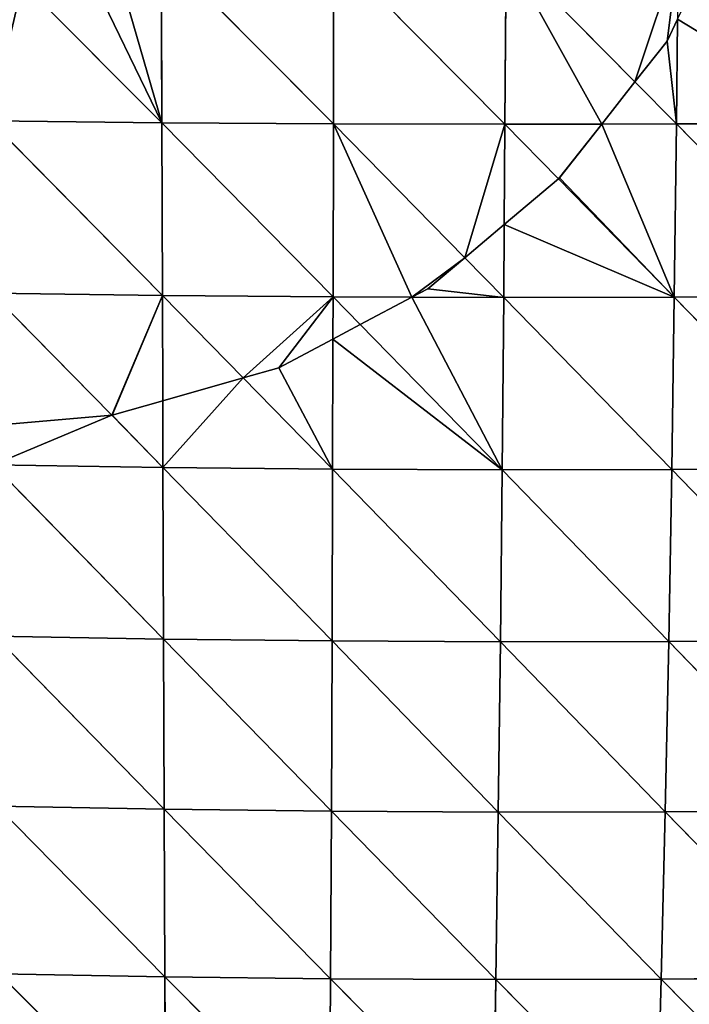
# Model space of a CAD drawing. Extents: x 21401 to 24489, y 10478 to 11704.
# Drawn here: x 21606 to 21657, y 10611 to 10686 of the extents above; entities that cross this region are included whole.
import ezdxf

# ---------------------------------------------------------------- set-up
doc = ezdxf.new("R2010")
doc.units = 0
doc.layers.get('0').update_dxf_attribs({"color": 13, "linetype": 'CONTINUOUS'})

# ---------------------------------------------------------------- blocks, each defined once
blk = doc.blocks.new('SKUPINA_51')
at = {"color": 37}
for p, q in [((207.443, 157.06, 194.279), (207.485, 144.017, 189.228)), ((207.443, 157.06, 194.279), (220.468, 143.928, 189.244)), ((220.486, 156.998, 194.345), (220.468, 143.928, 189.244)), ((220.486, 156.998, 194.345), (233.446, 143.897, 188.18)), ((233.525, 156.987, 193.295), (233.446, 143.897, 188.18)), ((233.525, 156.987, 193.295), (243.278, 147.109, 187.809)), ((196.954, 154.6, 192.327), (207.485, 144.017, 189.228)), ((246.508, 151.85, 189.122), (246.423, 143.923, 186.04)), ((243.278, 147.109, 187.809), (246.423, 143.923, 186.04)), ((194.494, 144.164, 188.118), (207.529, 130.954, 182.949)), ((194.494, 144.164, 188.118), (207.485, 144.017, 189.228)), ((207.485, 144.017, 189.228), (207.529, 130.954, 182.949)), ((207.485, 144.017, 189.228), (220.443, 130.842, 182.901)), ((207.485, 144.017, 189.228), (220.468, 143.928, 189.244)), ((220.468, 143.928, 189.244), (220.443, 130.842, 182.901)), ((220.468, 143.928, 189.244), (230.4, 133.802, 183.514)), ((220.468, 143.928, 189.244), (233.446, 143.897, 188.18)), ((233.446, 143.897, 188.18), (233.39, 136.319, 184.498)), ((233.446, 143.897, 188.18), (240.768, 143.912, 186.972)), ((233.446, 143.897, 188.18), (237.488, 139.768, 185.5)), ((240.768, 143.912, 186.972), (246.423, 143.923, 186.04)), ((246.423, 143.923, 186.04), (246.256, 130.812, 179.687)), ((246.423, 143.923, 186.04), (259.403, 144.009, 182.82)), ((246.423, 143.923, 186.04), (259.164, 130.896, 176.518)), ((237.488, 139.768, 185.5), (246.256, 130.812, 179.687)), ((233.39, 136.319, 184.498), (233.35, 130.794, 181.813)), ((230.4, 133.802, 183.514), (233.35, 130.794, 181.813)), ((194.606, 131.132, 181.946), (203.7, 121.876, 177.348)), ((194.606, 131.132, 181.946), (207.529, 130.954, 182.949)), ((207.529, 130.954, 182.949), (207.558, 122.968, 178.312)), ((207.529, 130.954, 182.949), (213.651, 124.705, 179.298)), ((207.529, 130.954, 182.949), (220.443, 130.842, 182.901)), ((220.443, 130.842, 182.901), (220.434, 127.646, 181.029)), ((220.443, 130.842, 182.901), (226.413, 130.82, 182.397)), ((220.443, 130.842, 182.901), (222.496, 128.741, 181.496)), ((226.413, 130.82, 182.397), (233.35, 130.794, 181.813)), ((233.35, 130.794, 181.813), (233.237, 117.751, 174.15)), ((233.35, 130.794, 181.813), (246.256, 130.812, 179.687)), ((233.35, 130.794, 181.813), (246.062, 117.769, 172.039)), ((246.256, 130.812, 179.687), (246.062, 117.769, 172.039)), ((246.256, 130.812, 179.687), (259.164, 130.896, 176.518)), ((246.256, 130.812, 179.687), (258.888, 117.862, 168.923)), ((222.496, 128.741, 181.496), (233.237, 117.751, 174.15)), ((220.434, 127.646, 181.029), (220.41, 117.806, 175.266)), ((213.651, 124.705, 179.298), (220.41, 117.806, 175.266)), ((207.558, 122.968, 178.312), (207.576, 117.932, 175.388)), ((203.7, 121.876, 177.348), (207.576, 117.932, 175.388)), ((194.731, 118.131, 174.506), (207.624, 104.942, 166.441)), ((194.731, 118.131, 174.506), (207.576, 117.932, 175.388)), ((207.576, 117.932, 175.388), (207.624, 104.942, 166.441)), ((207.576, 117.932, 175.388), (220.367, 104.803, 166.235)), ((207.576, 117.932, 175.388), (220.41, 117.806, 175.266)), ((220.41, 117.806, 175.266), (220.367, 104.803, 166.235)), ((220.41, 117.806, 175.266), (233.102, 104.741, 165.085)), ((220.41, 117.806, 175.266), (233.237, 117.751, 174.15)), ((233.237, 117.751, 174.15), (233.102, 104.741, 165.085)), ((233.237, 117.751, 174.15), (246.062, 117.769, 172.039)), ((233.237, 117.751, 174.15), (245.834, 104.758, 162.987)), ((246.062, 117.769, 172.039), (245.834, 104.758, 162.987)), ((246.062, 117.769, 172.039), (258.888, 117.862, 168.923)), ((246.062, 117.769, 172.039), (258.567, 104.858, 159.928)), ((194.869, 105.159, 165.696), (207.673, 92.062, 156.048)), ((194.869, 105.159, 165.696), (207.624, 104.942, 166.441)), ((207.624, 104.942, 166.441), (207.673, 92.062, 156.048)), ((207.624, 104.942, 166.441), (220.313, 91.914, 155.752)), ((207.624, 104.942, 166.441), (220.367, 104.803, 166.235)), ((220.367, 104.803, 166.235), (220.313, 91.914, 155.752)), ((220.367, 104.803, 166.235), (232.944, 91.848, 154.569)), ((220.367, 104.803, 166.235), (233.102, 104.741, 165.085)), ((233.102, 104.741, 165.085), (232.944, 91.848, 154.569)), ((233.102, 104.741, 165.085), (245.834, 104.758, 162.987)), ((233.102, 104.741, 165.085), (245.572, 91.866, 152.49)), ((245.834, 104.758, 162.987), (245.572, 91.866, 152.49)), ((245.834, 104.758, 162.987), (258.567, 104.858, 159.928)), ((245.834, 104.758, 162.987), (258.2, 91.972, 149.499)), ((195.019, 92.291, 155.452), (207.72, 79.385, 144.159)), ((195.019, 92.291, 155.452), (207.673, 92.062, 156.048)), ((207.673, 92.062, 156.048), (207.72, 79.385, 144.159)), ((207.673, 92.062, 156.048), (220.245, 79.238, 143.776)), ((207.673, 92.062, 156.048), (220.313, 91.914, 155.752)), ((220.313, 91.914, 155.752), (220.245, 79.238, 143.776)), ((220.313, 91.914, 155.752), (232.76, 79.176, 142.57)), ((220.313, 91.914, 155.752), (232.944, 91.848, 154.569)), ((232.944, 91.848, 154.569), (232.76, 79.176, 142.57)), ((232.944, 91.848, 154.569), (245.572, 91.866, 152.49)), ((232.944, 91.848, 154.569), (245.272, 79.202, 140.528)), ((245.572, 91.866, 152.49), (245.272, 79.202, 140.528)), ((245.572, 91.866, 152.49), (258.2, 91.972, 149.499)), ((245.572, 91.866, 152.49), (257.782, 79.321, 137.631)), ((195.181, 79.617, 143.717), (207.765, 67.013, 130.731)), ((195.181, 79.617, 143.717), (207.72, 79.385, 144.159)), ((207.72, 79.385, 144.159), (207.765, 67.013, 130.731)), ((207.72, 79.385, 144.159), (220.161, 66.877, 130.27)), ((207.72, 79.385, 144.159), (220.245, 79.238, 143.776)), ((220.245, 79.238, 143.776), (220.161, 66.877, 130.27)), ((220.245, 79.238, 143.776), (232.549, 66.828, 129.058)), ((220.245, 79.238, 143.776), (232.76, 79.176, 142.57)), ((232.76, 79.176, 142.57), (232.549, 66.828, 129.058)), ((232.76, 79.176, 142.57), (245.272, 79.202, 140.528)), ((232.76, 79.176, 142.57), (244.931, 66.87, 127.083)), ((245.272, 79.202, 140.528), (244.931, 66.87, 127.083)), ((245.272, 79.202, 140.528), (257.782, 79.321, 137.631)), ((245.272, 79.202, 140.528), (257.312, 67.009, 124.318))]:
    blk.add_line(p, q, dxfattribs=at)
for p, q in [((246.508, 151.85, 189.122), (245.704, 150.199, 188.611)), ((245.704, 150.199, 188.611), (243.278, 147.109, 187.809)), ((243.278, 147.109, 187.809), (240.768, 143.912, 186.972)), ((240.768, 143.912, 186.972), (237.57, 139.838, 185.52)), ((237.488, 139.768, 185.5), (233.39, 136.319, 184.498)), ((237.57, 139.838, 185.52), (237.488, 139.768, 185.5)), ((233.39, 136.319, 184.498), (230.4, 133.802, 183.514)), ((230.4, 133.802, 183.514), (227.614, 131.457, 182.607)), ((227.614, 131.457, 182.607), (226.413, 130.82, 182.397)), ((226.413, 130.82, 182.397), (222.496, 128.741, 181.496)), ((222.496, 128.741, 181.496), (220.434, 127.646, 181.029)), ((220.434, 127.646, 181.029), (216.338, 125.472, 179.75)), ((216.338, 125.472, 179.75), (213.651, 124.705, 179.298)), ((213.651, 124.705, 179.298), (207.558, 122.968, 178.312)), ((207.558, 122.968, 178.312), (203.741, 121.88, 177.353)), ((203.7, 121.876, 177.348), (194.702, 121.102, 176.206)), ((203.741, 121.88, 177.353), (203.7, 121.876, 177.348))]:
    blk.add_line(p, q)
mesh = blk.add_polyface(dxfattribs=at)
corners = [(201.866, 155.648, 193.201), (207.485, 144.017, 189.228), (196.954, 154.6, 192.327), (203.713, 157.092, 193.936), (207.443, 157.06, 194.279)]
mesh.append_faces([[corners[k] for k in face] for face in [(0, 1, 2), (1, 3, 4)]], dxfattribs={"vtx0": -1, "color": 37})
mesh.append_faces([[corners[k] for k in face] for face in [(1, 0, 3)]], dxfattribs={"vtx0": -1, "vtx2": -1, "color": 37})
mesh = blk.add_polyface(dxfattribs=at)
corners = [(220.486, 156.998, 194.345), (220.468, 143.928, 189.244), (207.443, 157.06, 194.279)]
mesh.append_faces([[corners[k] for k in face] for face in [(0, 1, 2)]], dxfattribs={"color": 37})
mesh = blk.add_polyface(dxfattribs=at)
corners = [(220.468, 143.928, 189.244), (207.485, 144.017, 189.228), (207.443, 157.06, 194.279)]
mesh.append_faces([[corners[k] for k in face] for face in [(0, 1, 2)]], dxfattribs={"color": 37})
mesh = blk.add_polyface(dxfattribs=at)
corners = [(233.446, 143.897, 188.18), (220.468, 143.928, 189.244), (220.486, 156.998, 194.345)]
mesh.append_faces([[corners[k] for k in face] for face in [(0, 1, 2)]], dxfattribs={"color": 37})
mesh = blk.add_polyface(dxfattribs=at)
corners = [(233.525, 156.987, 193.295), (233.446, 143.897, 188.18), (220.486, 156.998, 194.345)]
mesh.append_faces([[corners[k] for k in face] for face in [(0, 1, 2)]], dxfattribs={"color": 37})
mesh = blk.add_polyface(dxfattribs=at)
corners = [(233.525, 156.987, 193.295), (240.768, 143.912, 186.972), (233.446, 143.897, 188.18), (243.278, 147.109, 187.809)]
mesh.append_faces([[corners[k] for k in face] for face in [(0, 1, 2), (1, 0, 3)]], dxfattribs={"vtx0": -1, "color": 37})
mesh = blk.add_polyface(dxfattribs=at)
corners = [(246.564, 157.027, 191.135), (243.278, 147.109, 187.809), (233.525, 156.987, 193.295), (245.704, 150.199, 188.611), (246.508, 151.85, 189.122)]
mesh.append_faces([[corners[k] for k in face] for face in [(0, 1, 2), (3, 0, 4)]], dxfattribs={"vtx0": -1, "color": 37})
mesh.append_faces([[corners[k] for k in face] for face in [(1, 0, 3)]], dxfattribs={"vtx0": -1, "vtx1": -1, "color": 37})
mesh = blk.add_polyface(dxfattribs=at)
corners = [(246.508, 151.85, 189.122), (259.403, 144.009, 182.82), (246.423, 143.923, 186.04), (248.215, 155.353, 190.066)]
mesh.append_faces([[corners[k] for k in face] for face in [(0, 1, 2), (1, 0, 3)]], dxfattribs={"vtx0": -1, "color": 37})
mesh = blk.add_polyface(dxfattribs=at)
corners = [(196.954, 154.6, 192.327), (194.494, 144.164, 188.118), (194.418, 154.059, 191.893), (207.485, 144.017, 189.228)]
mesh.append_faces([[corners[k] for k in face] for face in [(0, 1, 2), (1, 0, 3)]], dxfattribs={"vtx0": -1, "color": 37})
mesh = blk.add_polyface(dxfattribs=at)
corners = [(245.704, 150.199, 188.611), (246.423, 143.923, 186.04), (243.278, 147.109, 187.809), (246.508, 151.85, 189.122)]
mesh.append_faces([[corners[k] for k in face] for face in [(0, 1, 2), (1, 0, 3)]], dxfattribs={"vtx0": -1, "color": 37})
mesh = blk.add_polyface(dxfattribs=at)
corners = [(246.423, 143.923, 186.04), (240.768, 143.912, 186.972), (243.278, 147.109, 187.809)]
mesh.append_faces([[corners[k] for k in face] for face in [(0, 1, 2)]], dxfattribs={"color": 37})
mesh = blk.add_polyface(dxfattribs=at)
corners = [(207.529, 130.954, 182.949), (194.494, 144.164, 188.118), (207.485, 144.017, 189.228)]
mesh.append_faces([[corners[k] for k in face] for face in [(0, 1, 2)]], dxfattribs={"color": 37})
mesh = blk.add_polyface(dxfattribs=at)
corners = [(207.529, 130.954, 182.949), (194.606, 131.132, 181.946), (194.494, 144.164, 188.118)]
mesh.append_faces([[corners[k] for k in face] for face in [(0, 1, 2)]], dxfattribs={"color": 37})
mesh = blk.add_polyface(dxfattribs=at)
corners = [(220.468, 143.928, 189.244), (220.443, 130.842, 182.901), (207.485, 144.017, 189.228)]
mesh.append_faces([[corners[k] for k in face] for face in [(0, 1, 2)]], dxfattribs={"color": 37})
mesh = blk.add_polyface(dxfattribs=at)
corners = [(220.443, 130.842, 182.901), (207.529, 130.954, 182.949), (207.485, 144.017, 189.228)]
mesh.append_faces([[corners[k] for k in face] for face in [(0, 1, 2)]], dxfattribs={"color": 37})
mesh = blk.add_polyface(dxfattribs=at)
corners = [(220.468, 143.928, 189.244), (226.413, 130.82, 182.397), (220.443, 130.842, 182.901), (230.4, 133.802, 183.514), (227.614, 131.457, 182.607)]
mesh.append_faces([[corners[k] for k in face] for face in [(0, 1, 2), (1, 3, 4)]], dxfattribs={"vtx0": -1, "color": 37})
mesh.append_faces([[corners[k] for k in face] for face in [(1, 0, 3)]], dxfattribs={"vtx0": -1, "vtx2": -1, "color": 37})
mesh = blk.add_polyface(dxfattribs=at)
corners = [(233.446, 143.897, 188.18), (230.4, 133.802, 183.514), (220.468, 143.928, 189.244), (233.39, 136.319, 184.498)]
mesh.append_faces([[corners[k] for k in face] for face in [(0, 1, 2), (1, 0, 3)]], dxfattribs={"vtx0": -1, "color": 37})
mesh = blk.add_polyface(dxfattribs=at)
corners = [(237.488, 139.768, 185.5), (233.39, 136.319, 184.498), (233.446, 143.897, 188.18)]
mesh.append_faces([[corners[k] for k in face] for face in [(0, 1, 2)]], dxfattribs={"color": 37})
mesh = blk.add_polyface(dxfattribs=at)
corners = [(240.768, 143.912, 186.972), (237.488, 139.768, 185.5), (233.446, 143.897, 188.18), (237.57, 139.838, 185.52)]
mesh.append_faces([[corners[k] for k in face] for face in [(0, 1, 2), (1, 0, 3)]], dxfattribs={"vtx0": -1, "color": 37})
mesh = blk.add_polyface(dxfattribs=at)
corners = [(237.57, 139.838, 185.52), (246.256, 130.812, 179.687), (237.488, 139.768, 185.5), (240.768, 143.912, 186.972), (246.423, 143.923, 186.04)]
mesh.append_faces([[corners[k] for k in face] for face in [(0, 1, 2), (1, 3, 4)]], dxfattribs={"vtx0": -1, "color": 37})
mesh.append_faces([[corners[k] for k in face] for face in [(1, 0, 3)]], dxfattribs={"vtx0": -1, "vtx2": -1, "color": 37})
mesh = blk.add_polyface(dxfattribs=at)
corners = [(259.164, 130.896, 176.518), (246.256, 130.812, 179.687), (246.423, 143.923, 186.04)]
mesh.append_faces([[corners[k] for k in face] for face in [(0, 1, 2)]], dxfattribs={"color": 37})
mesh = blk.add_polyface(dxfattribs=at)
corners = [(259.403, 144.009, 182.82), (259.164, 130.896, 176.518), (246.423, 143.923, 186.04)]
mesh.append_faces([[corners[k] for k in face] for face in [(0, 1, 2)]], dxfattribs={"color": 37})
mesh = blk.add_polyface(dxfattribs=at)
corners = [(233.39, 136.319, 184.498), (246.256, 130.812, 179.687), (233.35, 130.794, 181.813), (237.488, 139.768, 185.5)]
mesh.append_faces([[corners[k] for k in face] for face in [(0, 1, 2), (1, 0, 3)]], dxfattribs={"vtx0": -1, "color": 37})
mesh = blk.add_polyface(dxfattribs=at)
corners = [(233.39, 136.319, 184.498), (233.35, 130.794, 181.813), (230.4, 133.802, 183.514)]
mesh.append_faces([[corners[k] for k in face] for face in [(0, 1, 2)]], dxfattribs={"color": 37})
mesh = blk.add_polyface(dxfattribs=at)
corners = [(227.614, 131.457, 182.607), (233.35, 130.794, 181.813), (226.413, 130.82, 182.397), (230.4, 133.802, 183.514)]
mesh.append_faces([[corners[k] for k in face] for face in [(0, 1, 2), (1, 0, 3)]], dxfattribs={"vtx0": -1, "color": 37})
mesh = blk.add_polyface(dxfattribs=at)
corners = [(207.529, 130.954, 182.949), (203.7, 121.876, 177.348), (194.606, 131.132, 181.946), (203.741, 121.88, 177.353), (207.558, 122.968, 178.312)]
mesh.append_faces([[corners[k] for k in face] for face in [(0, 1, 2), (3, 0, 4)]], dxfattribs={"vtx0": -1, "color": 37})
mesh.append_faces([[corners[k] for k in face] for face in [(1, 0, 3)]], dxfattribs={"vtx0": -1, "vtx1": -1, "color": 37})
mesh = blk.add_polyface(dxfattribs=at)
corners = [(203.7, 121.876, 177.348), (194.702, 121.102, 176.206), (194.606, 131.132, 181.946)]
mesh.append_faces([[corners[k] for k in face] for face in [(0, 1, 2)]], dxfattribs={"color": 37})
mesh = blk.add_polyface(dxfattribs=at)
corners = [(220.443, 130.842, 182.901), (213.651, 124.705, 179.298), (207.529, 130.954, 182.949), (216.338, 125.472, 179.75), (220.434, 127.646, 181.029)]
mesh.append_faces([[corners[k] for k in face] for face in [(0, 1, 2), (3, 0, 4)]], dxfattribs={"vtx0": -1, "color": 37})
mesh.append_faces([[corners[k] for k in face] for face in [(1, 0, 3)]], dxfattribs={"vtx0": -1, "vtx1": -1, "color": 37})
mesh = blk.add_polyface(dxfattribs=at)
corners = [(213.651, 124.705, 179.298), (207.558, 122.968, 178.312), (207.529, 130.954, 182.949)]
mesh.append_faces([[corners[k] for k in face] for face in [(0, 1, 2)]], dxfattribs={"color": 37})
mesh = blk.add_polyface(dxfattribs=at)
corners = [(222.496, 128.741, 181.496), (220.434, 127.646, 181.029), (220.443, 130.842, 182.901)]
mesh.append_faces([[corners[k] for k in face] for face in [(0, 1, 2)]], dxfattribs={"color": 37})
mesh = blk.add_polyface(dxfattribs=at)
corners = [(226.413, 130.82, 182.397), (222.496, 128.741, 181.496), (220.443, 130.842, 182.901)]
mesh.append_faces([[corners[k] for k in face] for face in [(0, 1, 2)]], dxfattribs={"color": 37})
mesh = blk.add_polyface(dxfattribs=at)
corners = [(226.413, 130.82, 182.397), (233.237, 117.751, 174.15), (222.496, 128.741, 181.496), (233.35, 130.794, 181.813)]
mesh.append_faces([[corners[k] for k in face] for face in [(0, 1, 2), (1, 0, 3)]], dxfattribs={"vtx0": -1, "color": 37})
mesh = blk.add_polyface(dxfattribs=at)
corners = [(246.062, 117.769, 172.039), (233.237, 117.751, 174.15), (233.35, 130.794, 181.813)]
mesh.append_faces([[corners[k] for k in face] for face in [(0, 1, 2)]], dxfattribs={"color": 37})
mesh = blk.add_polyface(dxfattribs=at)
corners = [(246.256, 130.812, 179.687), (246.062, 117.769, 172.039), (233.35, 130.794, 181.813)]
mesh.append_faces([[corners[k] for k in face] for face in [(0, 1, 2)]], dxfattribs={"color": 37})
mesh = blk.add_polyface(dxfattribs=at)
corners = [(258.888, 117.862, 168.923), (246.062, 117.769, 172.039), (246.256, 130.812, 179.687)]
mesh.append_faces([[corners[k] for k in face] for face in [(0, 1, 2)]], dxfattribs={"color": 37})
mesh = blk.add_polyface(dxfattribs=at)
corners = [(259.164, 130.896, 176.518), (258.888, 117.862, 168.923), (246.256, 130.812, 179.687)]
mesh.append_faces([[corners[k] for k in face] for face in [(0, 1, 2)]], dxfattribs={"color": 37})
mesh = blk.add_polyface(dxfattribs=at)
corners = [(220.434, 127.646, 181.029), (233.237, 117.751, 174.15), (220.41, 117.806, 175.266), (222.496, 128.741, 181.496)]
mesh.append_faces([[corners[k] for k in face] for face in [(0, 1, 2), (1, 0, 3)]], dxfattribs={"vtx0": -1, "color": 37})
mesh = blk.add_polyface(dxfattribs=at)
corners = [(216.338, 125.472, 179.75), (220.41, 117.806, 175.266), (213.651, 124.705, 179.298), (220.434, 127.646, 181.029)]
mesh.append_faces([[corners[k] for k in face] for face in [(0, 1, 2), (1, 0, 3)]], dxfattribs={"vtx0": -1, "color": 37})
mesh = blk.add_polyface(dxfattribs=at)
corners = [(213.651, 124.705, 179.298), (207.576, 117.932, 175.388), (207.558, 122.968, 178.312), (220.41, 117.806, 175.266)]
mesh.append_faces([[corners[k] for k in face] for face in [(0, 1, 2), (1, 0, 3)]], dxfattribs={"vtx0": -1, "color": 37})
mesh = blk.add_polyface(dxfattribs=at)
corners = [(203.741, 121.88, 177.353), (207.576, 117.932, 175.388), (203.7, 121.876, 177.348), (207.558, 122.968, 178.312)]
mesh.append_faces([[corners[k] for k in face] for face in [(0, 1, 2), (1, 0, 3)]], dxfattribs={"vtx0": -1, "color": 37})
mesh = blk.add_polyface(dxfattribs=at)
corners = [(203.7, 121.876, 177.348), (194.731, 118.131, 174.506), (194.702, 121.102, 176.206), (207.576, 117.932, 175.388)]
mesh.append_faces([[corners[k] for k in face] for face in [(0, 1, 2), (1, 0, 3)]], dxfattribs={"vtx0": -1, "color": 37})
mesh = blk.add_polyface(dxfattribs=at)
corners = [(207.624, 104.942, 166.441), (194.731, 118.131, 174.506), (207.576, 117.932, 175.388)]
mesh.append_faces([[corners[k] for k in face] for face in [(0, 1, 2)]], dxfattribs={"color": 37})
mesh = blk.add_polyface(dxfattribs=at)
corners = [(207.624, 104.942, 166.441), (194.869, 105.159, 165.696), (194.731, 118.131, 174.506)]
mesh.append_faces([[corners[k] for k in face] for face in [(0, 1, 2)]], dxfattribs={"color": 37})
mesh = blk.add_polyface(dxfattribs=at)
corners = [(220.41, 117.806, 175.266), (220.367, 104.803, 166.235), (207.576, 117.932, 175.388)]
mesh.append_faces([[corners[k] for k in face] for face in [(0, 1, 2)]], dxfattribs={"color": 37})
mesh = blk.add_polyface(dxfattribs=at)
corners = [(220.367, 104.803, 166.235), (207.624, 104.942, 166.441), (207.576, 117.932, 175.388)]
mesh.append_faces([[corners[k] for k in face] for face in [(0, 1, 2)]], dxfattribs={"color": 37})
mesh = blk.add_polyface(dxfattribs=at)
corners = [(233.102, 104.741, 165.085), (220.367, 104.803, 166.235), (220.41, 117.806, 175.266)]
mesh.append_faces([[corners[k] for k in face] for face in [(0, 1, 2)]], dxfattribs={"color": 37})
mesh = blk.add_polyface(dxfattribs=at)
corners = [(233.237, 117.751, 174.15), (233.102, 104.741, 165.085), (220.41, 117.806, 175.266)]
mesh.append_faces([[corners[k] for k in face] for face in [(0, 1, 2)]], dxfattribs={"color": 37})
mesh = blk.add_polyface(dxfattribs=at)
corners = [(245.834, 104.758, 162.987), (233.102, 104.741, 165.085), (233.237, 117.751, 174.15)]
mesh.append_faces([[corners[k] for k in face] for face in [(0, 1, 2)]], dxfattribs={"color": 37})
mesh = blk.add_polyface(dxfattribs=at)
corners = [(246.062, 117.769, 172.039), (245.834, 104.758, 162.987), (233.237, 117.751, 174.15)]
mesh.append_faces([[corners[k] for k in face] for face in [(0, 1, 2)]], dxfattribs={"color": 37})
mesh = blk.add_polyface(dxfattribs=at)
corners = [(258.567, 104.858, 159.928), (245.834, 104.758, 162.987), (246.062, 117.769, 172.039)]
mesh.append_faces([[corners[k] for k in face] for face in [(0, 1, 2)]], dxfattribs={"color": 37})
mesh = blk.add_polyface(dxfattribs=at)
corners = [(258.888, 117.862, 168.923), (258.567, 104.858, 159.928), (246.062, 117.769, 172.039)]
mesh.append_faces([[corners[k] for k in face] for face in [(0, 1, 2)]], dxfattribs={"color": 37})
mesh = blk.add_polyface(dxfattribs=at)
corners = [(207.673, 92.062, 156.048), (194.869, 105.159, 165.696), (207.624, 104.942, 166.441)]
mesh.append_faces([[corners[k] for k in face] for face in [(0, 1, 2)]], dxfattribs={"color": 37})
mesh = blk.add_polyface(dxfattribs=at)
corners = [(207.673, 92.062, 156.048), (195.019, 92.291, 155.452), (194.869, 105.159, 165.696)]
mesh.append_faces([[corners[k] for k in face] for face in [(0, 1, 2)]], dxfattribs={"color": 37})
mesh = blk.add_polyface(dxfattribs=at)
corners = [(220.367, 104.803, 166.235), (220.313, 91.914, 155.752), (207.624, 104.942, 166.441)]
mesh.append_faces([[corners[k] for k in face] for face in [(0, 1, 2)]], dxfattribs={"color": 37})
mesh = blk.add_polyface(dxfattribs=at)
corners = [(220.313, 91.914, 155.752), (207.673, 92.062, 156.048), (207.624, 104.942, 166.441)]
mesh.append_faces([[corners[k] for k in face] for face in [(0, 1, 2)]], dxfattribs={"color": 37})
mesh = blk.add_polyface(dxfattribs=at)
corners = [(232.944, 91.848, 154.569), (220.313, 91.914, 155.752), (220.367, 104.803, 166.235)]
mesh.append_faces([[corners[k] for k in face] for face in [(0, 1, 2)]], dxfattribs={"color": 37})
mesh = blk.add_polyface(dxfattribs=at)
corners = [(233.102, 104.741, 165.085), (232.944, 91.848, 154.569), (220.367, 104.803, 166.235)]
mesh.append_faces([[corners[k] for k in face] for face in [(0, 1, 2)]], dxfattribs={"color": 37})
mesh = blk.add_polyface(dxfattribs=at)
corners = [(245.572, 91.866, 152.49), (232.944, 91.848, 154.569), (233.102, 104.741, 165.085)]
mesh.append_faces([[corners[k] for k in face] for face in [(0, 1, 2)]], dxfattribs={"color": 37})
mesh = blk.add_polyface(dxfattribs=at)
corners = [(245.834, 104.758, 162.987), (245.572, 91.866, 152.49), (233.102, 104.741, 165.085)]
mesh.append_faces([[corners[k] for k in face] for face in [(0, 1, 2)]], dxfattribs={"color": 37})
mesh = blk.add_polyface(dxfattribs=at)
corners = [(258.2, 91.972, 149.499), (245.572, 91.866, 152.49), (245.834, 104.758, 162.987)]
mesh.append_faces([[corners[k] for k in face] for face in [(0, 1, 2)]], dxfattribs={"color": 37})
mesh = blk.add_polyface(dxfattribs=at)
corners = [(258.567, 104.858, 159.928), (258.2, 91.972, 149.499), (245.834, 104.758, 162.987)]
mesh.append_faces([[corners[k] for k in face] for face in [(0, 1, 2)]], dxfattribs={"color": 37})
mesh = blk.add_polyface(dxfattribs=at)
corners = [(207.72, 79.385, 144.159), (195.019, 92.291, 155.452), (207.673, 92.062, 156.048)]
mesh.append_faces([[corners[k] for k in face] for face in [(0, 1, 2)]], dxfattribs={"color": 37})
mesh = blk.add_polyface(dxfattribs=at)
corners = [(207.72, 79.385, 144.159), (195.181, 79.617, 143.717), (195.019, 92.291, 155.452)]
mesh.append_faces([[corners[k] for k in face] for face in [(0, 1, 2)]], dxfattribs={"color": 37})
mesh = blk.add_polyface(dxfattribs=at)
corners = [(220.313, 91.914, 155.752), (220.245, 79.238, 143.776), (207.673, 92.062, 156.048)]
mesh.append_faces([[corners[k] for k in face] for face in [(0, 1, 2)]], dxfattribs={"color": 37})
mesh = blk.add_polyface(dxfattribs=at)
corners = [(220.245, 79.238, 143.776), (207.72, 79.385, 144.159), (207.673, 92.062, 156.048)]
mesh.append_faces([[corners[k] for k in face] for face in [(0, 1, 2)]], dxfattribs={"color": 37})
mesh = blk.add_polyface(dxfattribs=at)
corners = [(232.76, 79.176, 142.57), (220.245, 79.238, 143.776), (220.313, 91.914, 155.752)]
mesh.append_faces([[corners[k] for k in face] for face in [(0, 1, 2)]], dxfattribs={"color": 37})
mesh = blk.add_polyface(dxfattribs=at)
corners = [(232.944, 91.848, 154.569), (232.76, 79.176, 142.57), (220.313, 91.914, 155.752)]
mesh.append_faces([[corners[k] for k in face] for face in [(0, 1, 2)]], dxfattribs={"color": 37})
mesh = blk.add_polyface(dxfattribs=at)
corners = [(245.272, 79.202, 140.528), (232.76, 79.176, 142.57), (232.944, 91.848, 154.569)]
mesh.append_faces([[corners[k] for k in face] for face in [(0, 1, 2)]], dxfattribs={"color": 37})
mesh = blk.add_polyface(dxfattribs=at)
corners = [(245.572, 91.866, 152.49), (245.272, 79.202, 140.528), (232.944, 91.848, 154.569)]
mesh.append_faces([[corners[k] for k in face] for face in [(0, 1, 2)]], dxfattribs={"color": 37})
mesh = blk.add_polyface(dxfattribs=at)
corners = [(257.782, 79.321, 137.631), (245.272, 79.202, 140.528), (245.572, 91.866, 152.49)]
mesh.append_faces([[corners[k] for k in face] for face in [(0, 1, 2)]], dxfattribs={"color": 37})
mesh = blk.add_polyface(dxfattribs=at)
corners = [(258.2, 91.972, 149.499), (257.782, 79.321, 137.631), (245.572, 91.866, 152.49)]
mesh.append_faces([[corners[k] for k in face] for face in [(0, 1, 2)]], dxfattribs={"color": 37})
mesh = blk.add_polyface(dxfattribs=at)
corners = [(207.72, 79.385, 144.159), (207.765, 67.013, 130.731), (195.181, 79.617, 143.717)]
mesh.append_faces([[corners[k] for k in face] for face in [(0, 1, 2)]], dxfattribs={"color": 37})
mesh = blk.add_polyface(dxfattribs=at)
corners = [(195.181, 79.617, 143.717), (207.765, 67.013, 130.731), (195.353, 67.235, 130.443)]
mesh.append_faces([[corners[k] for k in face] for face in [(0, 1, 2)]], dxfattribs={"color": 37})
mesh = blk.add_polyface(dxfattribs=at)
corners = [(207.72, 79.385, 144.159), (220.245, 79.238, 143.776), (220.161, 66.877, 130.27)]
mesh.append_faces([[corners[k] for k in face] for face in [(0, 1, 2)]], dxfattribs={"color": 37})
mesh = blk.add_polyface(dxfattribs=at)
corners = [(207.72, 79.385, 144.159), (220.161, 66.877, 130.27), (207.765, 67.013, 130.731)]
mesh.append_faces([[corners[k] for k in face] for face in [(0, 1, 2)]], dxfattribs={"color": 37})
mesh = blk.add_polyface(dxfattribs=at)
corners = [(220.245, 79.238, 143.776), (232.549, 66.828, 129.058), (220.161, 66.877, 130.27)]
mesh.append_faces([[corners[k] for k in face] for face in [(0, 1, 2)]], dxfattribs={"color": 37})
mesh = blk.add_polyface(dxfattribs=at)
corners = [(220.245, 79.238, 143.776), (232.76, 79.176, 142.57), (232.549, 66.828, 129.058)]
mesh.append_faces([[corners[k] for k in face] for face in [(0, 1, 2)]], dxfattribs={"color": 37})
mesh = blk.add_polyface(dxfattribs=at)
corners = [(232.76, 79.176, 142.57), (244.931, 66.87, 127.083), (232.549, 66.828, 129.058)]
mesh.append_faces([[corners[k] for k in face] for face in [(0, 1, 2)]], dxfattribs={"color": 37})
mesh = blk.add_polyface(dxfattribs=at)
corners = [(232.76, 79.176, 142.57), (245.272, 79.202, 140.528), (244.931, 66.87, 127.083)]
mesh.append_faces([[corners[k] for k in face] for face in [(0, 1, 2)]], dxfattribs={"color": 37})
mesh = blk.add_polyface(dxfattribs=at)
corners = [(245.272, 79.202, 140.528), (257.312, 67.009, 124.318), (244.931, 66.87, 127.083)]
mesh.append_faces([[corners[k] for k in face] for face in [(0, 1, 2)]], dxfattribs={"color": 37})
mesh = blk.add_polyface(dxfattribs=at)
corners = [(245.272, 79.202, 140.528), (257.782, 79.321, 137.631), (257.312, 67.009, 124.318)]
mesh.append_faces([[corners[k] for k in face] for face in [(0, 1, 2)]], dxfattribs={"color": 37})

msp = doc.modelspace()

# ---------------------------------------------------------------- block references
msp.add_blockref('SKUPINA_51', (21409.424, 10533.708, 3.87))

doc.saveas('drawing.dxf')
